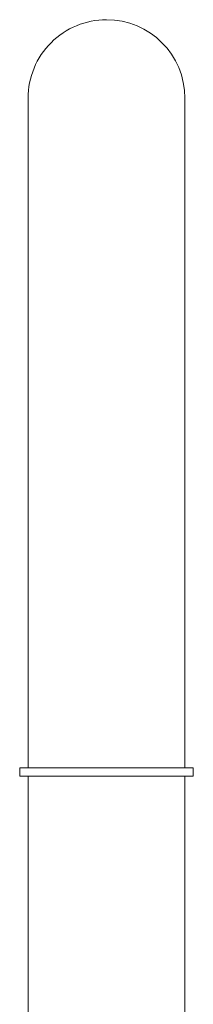
# Model space of a CAD drawing. Units: inches. Extents: x 7 to 49.4, y 5.2 to 57.8.
# Drawn here: x 14 to 15.2, y 24.8 to 31.7 of the extents above; entities that cross this region are included whole.
import ezdxf

# ---------------------------------------------------------------- set-up
doc = ezdxf.new("R2010")
doc.units = ezdxf.units.IN
doc.header["$LTSCALE"] = 2
doc.header["$MEASUREMENT"] = 0
doc.layers.add('WATERWORKS FITTINGS', color=7, linetype='Continuous', lineweight=9)

# ---------------------------------------------------------------- blocks, each defined once
blk = doc.blocks.new('*U18')
at = {"layer": 'WATERWORKS FITTINGS', "ltscale": 5.5}
for p, q in [((-0.5512, 15.8031), (-0.5512, 11.6496)), ((0.5512, 11.6496), (0.5512, 15.8031)), ((-0.5512, 11.6496), (-0.5512, 11.0984)), ((0.5512, 11.0984), (0.5512, 11.6496)), ((-0.6102, 11.0984), (-0.6102, 11.0394)), ((0.6102, 11.0984), (-0.6102, 11.0984)), ((0.6102, 11.0394), (0.6102, 11.0984)), ((0.6102, 11.0394), (-0.6102, 11.0394)), ((-0.5512, 11.0394), (-0.5512, 5.7047)), ((0.5512, 5.7047), (0.5512, 11.0394))]:
    blk.add_line(p, q, dxfattribs=at)
at = {"layer": 'WATERWORKS FITTINGS', "ltscale": 30.25}
for start, end in [(89.99154, 180), (0, 89.99154)]:
    blk.add_arc((0, 15.8031), 0.5512, start, end, dxfattribs=at)

msp = doc.modelspace()

# ---------------------------------------------------------------- block references
at = {"layer": 'WATERWORKS FITTINGS'}
msp.add_blockref('*U18', (14.5786, 15.352), dxfattribs=at)

doc.saveas('drawing.dxf')
